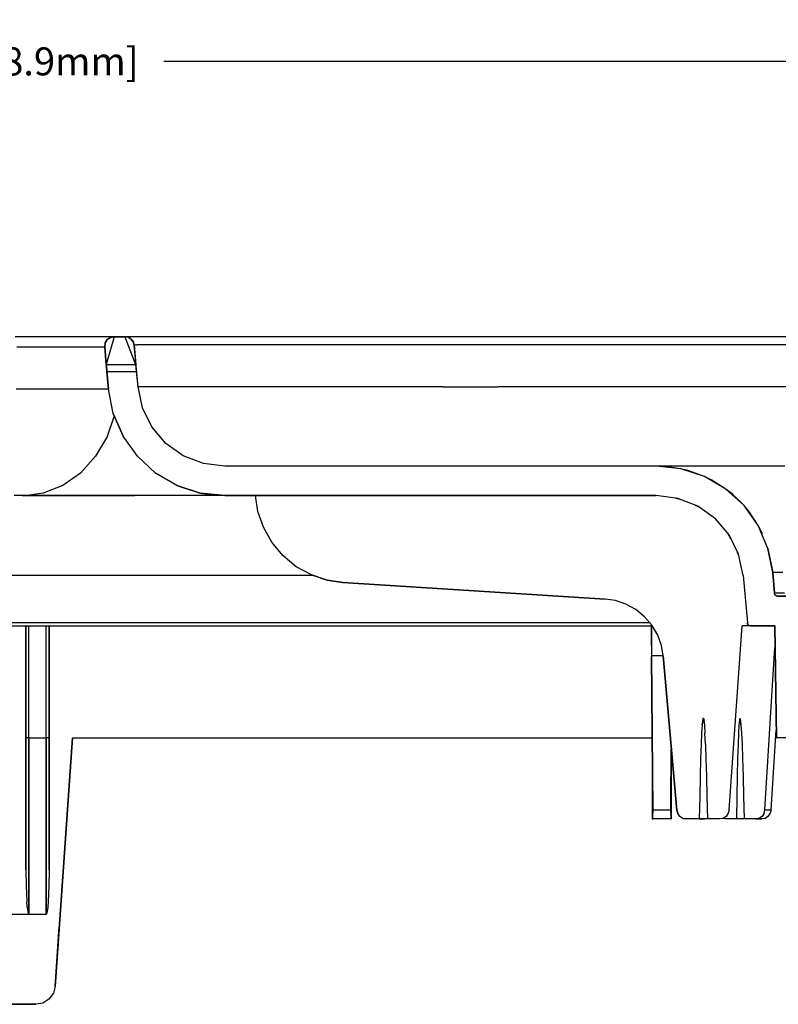
# Model space of a CAD drawing. Extents: x -0.1 to 34.1, y -0.1 to 22.1.
# Drawn here: x 9.6 to 12, y 4.1 to 7.3 of the extents above; entities that cross this region are included whole.
import ezdxf

# ---------------------------------------------------------------- set-up
doc = ezdxf.new("R2010")
doc.units = 0
doc.header["$MEASUREMENT"] = 0
doc.header["$PDMODE"] = 2
doc.header["$PDSIZE"] = 0.075
doc.layers.get('Defpoints').update_dxf_attribs({"linetype": 'CONTINUOUS'})
doc.layers.add('Dimension', color=6, linetype='CONTINUOUS')
doc.layers.add('Object', color=5, linetype='CONTINUOUS')
doc.styles.get("Standard").update_dxf_attribs({"font": 'technic_.ttf'})
doc.dimstyles.get("Standard").update_dxf_attribs({"dimtxt": 0.09, "dimasz": 0.125, "dimexe": 0.125, "dimexo": 0.0625, "dimgap": 0.09, "dimtad": 0, "dimtih": 1, "dimtoh": 1, "dimzin": 0, "dimdsep": 46, "dimtxsty": 'Standard', "dimcen": 0.09, "dimadec": 0, "dimazin": 0, "dimtfac": 1, "dimtofl": 0, "dimtmove": 0, "dimatfit": 3, "dimfxl": 0, "dimtolj": 1, "dimtzin": 0, "dimarcsym": 0})

# ---------------------------------------------------------------- blocks, each defined once
blk = doc.blocks.new('*D3')
at = {"layer": 'Defpoints', "color": 0}
for p in [(15.9389, 7.1679), (2.99, 6.17), (15.9389, 6.17)]:
    blk.add_point(p, dxfattribs=at)
at = {"layer": 'Dimension', "color": 0, "lineweight": -2}
for p, q in [((2.99, 6.2325), (2.99, 7.2929)), ((15.9389, 6.2325), (15.9389, 7.2929)), ((3.115, 7.1679), (8.9087, 7.1679)), ((15.8139, 7.1679), (10.0202, 7.1679))]:
    blk.add_line(p, q, dxfattribs=at)
at = {"layer": 'Dimension', "color": 0}
for points in [[(3.115, 7.1887), (3.115, 7.1471), (2.99, 7.1679)], [(15.8139, 7.1887), (15.8139, 7.1471), (15.9389, 7.1679)]]:
    blk.add_solid(points, dxfattribs=at)
at = {"layer": 'Dimension', "color": 0, "insert": (9.4644, 7.1679), "char_height": 0.09, "attachment_point": 5}
blk.add_mtext('\\A1;12.95 [328.9mm]', dxfattribs=at)

msp = doc.modelspace()

# ---------------------------------------------------------------- linework, layer by layer
at = {"layer": 'Object'}
for p, q in [((9.6189, 6.2822), (9.5422, 6.2822)), ((9.6189, 6.2822), (9.5422, 6.2822)), ((9.6911, 6.2822), (9.6189, 6.2822)), ((9.6911, 6.2822), (9.6189, 6.2822)), ((9.7567, 6.2822), (9.6911, 6.2822)), ((9.7567, 6.2822), (9.6911, 6.2822)), ((9.8144, 6.2822), (9.7567, 6.2822)), ((9.8144, 6.2822), (9.7567, 6.2822)), ((9.8611, 6.2822), (9.8144, 6.2822)), ((9.8611, 6.2822), (9.8144, 6.2822)), ((9.8389, 6.2733), (9.8322, 6.2622)), ((9.8389, 6.2733), (9.8322, 6.2622)), ((9.8322, 6.2622), (9.8389, 6.2733)), ((9.8389, 6.2733), (9.8322, 6.2622)), ((9.8322, 6.2622), (9.8389, 6.2733)), ((9.8389, 6.2733), (9.8322, 6.2622)), ((9.8611, 6.2822), (9.8356, 6.1933)), ((9.8611, 6.2822), (9.8356, 6.1933)), ((9.8489, 6.28), (9.8389, 6.2733)), ((9.8489, 6.28), (9.8389, 6.2733)), ((9.8389, 6.2733), (9.8489, 6.28)), ((9.8389, 6.2733), (9.8489, 6.28)), ((9.8611, 6.2822), (9.8489, 6.28)), ((9.8611, 6.2822), (9.8489, 6.28)), ((9.8489, 6.28), (9.8611, 6.2822)), ((9.8611, 6.2822), (9.8489, 6.28)), ((9.8489, 6.28), (9.8611, 6.2822)), ((9.8489, 6.28), (9.8611, 6.2822)), ((9.8611, 6.2822), (9.8956, 6.2822)), ((9.8956, 6.2822), (9.8611, 6.2822)), ((9.9067, 6.28), (9.8956, 6.2822)), ((9.8956, 6.2822), (9.93, 6.1933)), ((9.8956, 6.2822), (9.93, 6.1933)), ((9.9067, 6.28), (9.8956, 6.2822)), ((9.9044, 6.2822), (9.8956, 6.2822)), ((9.9044, 6.2822), (9.8956, 6.2822)), ((9.93, 6.2822), (9.9044, 6.2822)), ((9.93, 6.2822), (9.9044, 6.2822)), ((9.9156, 6.2744), (9.9067, 6.28)), ((9.91, 6.2789), (9.9067, 6.28)), ((9.9067, 6.28), (9.91, 6.2789)), ((9.9156, 6.2744), (9.9067, 6.28)), ((9.9067, 6.28), (9.91, 6.2789)), ((9.9067, 6.28), (9.91, 6.2789)), ((9.9078, 6.2789), (9.91, 6.2789)), ((9.9156, 6.2744), (9.91, 6.2789)), ((9.91, 6.2789), (9.9156, 6.2744)), ((9.9133, 6.2756), (9.91, 6.2789)), ((9.91, 6.2789), (9.9133, 6.2756)), ((9.91, 6.2789), (9.9111, 6.2789)), ((9.9144, 6.2756), (9.9111, 6.2789)), ((9.9144, 6.2756), (9.9111, 6.2789)), ((9.9222, 6.2656), (9.9156, 6.2744)), ((9.9222, 6.2656), (9.9156, 6.2744)), ((9.9156, 6.2744), (9.9211, 6.2689)), ((9.9211, 6.2689), (9.9156, 6.2744)), ((9.9211, 6.2689), (9.9156, 6.2733)), ((9.9156, 6.2733), (9.9211, 6.2689)), ((9.9167, 6.2722), (9.9211, 6.2689)), ((9.9167, 6.2722), (9.9211, 6.2678)), ((9.9211, 6.2678), (9.9167, 6.2722)), ((9.9211, 6.2689), (9.9167, 6.2722)), ((9.9722, 6.2822), (9.93, 6.2822)), ((9.9722, 6.2822), (9.93, 6.2822)), ((10.0322, 6.2822), (9.9722, 6.2822)), ((10.0322, 6.2822), (9.9722, 6.2822)), ((10.1078, 6.2822), (10.0322, 6.2822)), ((10.1078, 6.2822), (10.0322, 6.2822)), ((10.2, 6.2822), (10.1078, 6.2822)), ((10.2, 6.2822), (10.1078, 6.2822)), ((10.3078, 6.2822), (10.2, 6.2822)), ((10.3078, 6.2822), (10.2, 6.2822)), ((10.4311, 6.2822), (10.3078, 6.2822)), ((10.4311, 6.2822), (10.3078, 6.2822)), ((10.5689, 6.2822), (10.4311, 6.2822)), ((10.5689, 6.2822), (10.4311, 6.2822)), ((10.7211, 6.2822), (10.5689, 6.2822)), ((10.7211, 6.2822), (10.5689, 6.2822)), ((10.8867, 6.2822), (10.7211, 6.2822)), ((10.8867, 6.2822), (10.7211, 6.2822)), ((11.0656, 6.2822), (10.8867, 6.2822)), ((11.0656, 6.2822), (10.8867, 6.2822)), ((11.2556, 6.2822), (11.0656, 6.2822)), ((11.2556, 6.2822), (11.0656, 6.2822)), ((11.4578, 6.2822), (11.2556, 6.2822)), ((11.4578, 6.2822), (11.2556, 6.2822)), ((11.67, 6.2822), (11.4578, 6.2822)), ((11.67, 6.2822), (11.4578, 6.2822)), ((11.8922, 6.2822), (11.67, 6.2822)), ((11.8922, 6.2822), (11.67, 6.2822)), ((12.1222, 6.2822), (11.8922, 6.2822)), ((12.1222, 6.2822), (11.8922, 6.2822)), ((9.5478, 6.25), (9.6289, 6.25)), ((9.6289, 6.25), (9.7056, 6.25)), ((9.7056, 6.25), (9.7756, 6.25)), ((9.7756, 6.25), (9.8311, 6.25)), ((9.8322, 6.2622), (9.8311, 6.2522)), ((9.8322, 6.2622), (9.8311, 6.25)), ((9.8322, 6.2622), (9.8311, 6.25)), ((9.8311, 6.25), (9.8322, 6.2622)), ((9.8311, 6.25), (9.8322, 6.2622)), ((9.8311, 6.25), (9.8311, 6.2522)), ((9.8311, 6.25), (9.8356, 6.1933)), ((9.8356, 6.1933), (9.8311, 6.25)), ((9.9222, 6.2656), (9.9211, 6.2689)), ((9.9211, 6.2689), (9.9211, 6.2656)), ((9.9211, 6.2689), (9.9222, 6.2656)), ((9.9222, 6.2678), (9.9211, 6.2689)), ((9.9211, 6.2689), (9.9211, 6.2656)), ((9.9222, 6.2678), (9.9211, 6.2689)), ((9.9222, 6.2656), (9.9256, 6.2556)), ((9.9256, 6.2556), (9.9222, 6.2656)), ((9.9378, 6.1211), (9.9256, 6.2556)), ((9.9256, 6.2556), (9.9311, 6.1911)), ((9.9378, 6.1211), (9.9256, 6.2556)), ((9.9256, 6.2556), (9.9311, 6.1911)), ((9.9256, 6.2556), (9.9344, 6.2556)), ((9.96, 6.2556), (9.9344, 6.2556)), ((10.0022, 6.2556), (9.96, 6.2556)), ((10.0611, 6.2556), (10.0022, 6.2556)), ((10.1356, 6.2556), (10.0611, 6.2556)), ((10.2278, 6.2556), (10.1356, 6.2556)), ((10.3344, 6.2556), (10.2278, 6.2556)), ((10.4567, 6.2556), (10.3344, 6.2556)), ((10.5933, 6.2556), (10.4567, 6.2556)), ((10.7444, 6.2556), (10.5933, 6.2556)), ((10.9089, 6.2556), (10.7444, 6.2556)), ((11.0867, 6.2556), (10.9089, 6.2556)), ((11.2756, 6.2556), (11.0867, 6.2556)), ((11.4756, 6.2556), (11.2756, 6.2556)), ((11.6867, 6.2556), (11.4756, 6.2556)), ((11.9067, 6.2556), (11.6867, 6.2556)), ((12.1356, 6.2556), (11.9067, 6.2556)), ((9.8356, 6.1933), (9.8367, 6.19)), ((9.8367, 6.19), (9.8356, 6.1933)), ((9.8356, 6.1933), (9.93, 6.1933)), ((9.8356, 6.1911), (9.8367, 6.1878)), ((9.8367, 6.1878), (9.8356, 6.1911)), ((9.8367, 6.19), (9.8367, 6.1844)), ((9.8367, 6.1844), (9.8367, 6.19)), ((9.8367, 6.1844), (9.8378, 6.1778)), ((9.8378, 6.1778), (9.8367, 6.1844)), ((9.8367, 6.18), (9.8378, 6.1744)), ((9.8378, 6.1744), (9.8367, 6.18)), ((9.8378, 6.1778), (9.8378, 6.17)), ((9.8378, 6.17), (9.8378, 6.1778)), ((9.93, 6.1933), (9.9311, 6.1911)), ((9.9322, 6.1822), (9.9311, 6.1911)), ((9.9322, 6.1822), (9.9311, 6.1911)), ((9.9333, 6.17), (9.9322, 6.1822)), ((9.9333, 6.17), (9.9322, 6.1822)), ((9.8433, 6.1133), (9.8378, 6.17)), ((9.8378, 6.17), (9.9333, 6.17)), ((9.8378, 6.17), (9.8433, 6.1133)), ((9.9378, 6.1211), (9.9333, 6.17)), ((9.9378, 6.1211), (9.9333, 6.17)), ((9.9522, 6.0533), (9.9378, 6.1211)), ((9.9522, 6.0533), (9.9378, 6.1211)), ((9.9456, 6.1211), (9.9378, 6.1211)), ((9.9711, 6.1211), (9.9456, 6.1211)), ((10.0133, 6.1211), (9.9711, 6.1211)), ((10.0722, 6.1211), (10.0133, 6.1211)), ((10.1467, 6.1211), (10.0722, 6.1211)), ((10.2378, 6.1211), (10.1467, 6.1211)), ((10.3444, 6.1211), (10.2378, 6.1211)), ((10.4667, 6.1211), (10.3444, 6.1211)), ((10.6033, 6.1211), (10.4667, 6.1211)), ((10.7533, 6.1211), (10.6033, 6.1211)), ((10.9178, 6.1211), (10.7533, 6.1211)), ((10.9178, 6.1211), (11.0944, 6.1211)), ((11.2833, 6.1211), (11.0944, 6.1211)), ((11.4833, 6.1211), (11.2833, 6.1211)), ((11.6933, 6.1211), (11.4833, 6.1211)), ((11.9133, 6.1211), (11.6933, 6.1211)), ((12.1411, 6.1211), (11.9133, 6.1211)), ((9.6244, 6.1133), (9.5456, 6.1133)), ((9.7, 6.1133), (9.6244, 6.1133)), ((9.7678, 6.1133), (9.7, 6.1133)), ((9.8278, 6.1133), (9.7678, 6.1133)), ((9.8433, 6.1133), (9.8278, 6.1133)), ((9.8578, 6.0356), (9.8433, 6.1133)), ((9.8578, 6.0356), (9.8433, 6.1133)), ((9.9822, 5.9922), (9.9522, 6.0533)), ((9.9822, 5.9922), (9.9522, 6.0533)), ((9.84, 5.9622), (9.8611, 6.0256)), ((9.89, 5.9622), (9.8578, 6.0356)), ((9.8578, 6.0356), (9.89, 5.9622)), ((10.0267, 5.9389), (9.9822, 5.9922)), ((10.0267, 5.9389), (9.9822, 5.9922)), ((9.84, 5.9622), (9.8011, 5.8978)), ((9.9356, 5.8978), (9.89, 5.9622)), ((9.9356, 5.8978), (9.89, 5.9622)), ((10.0833, 5.8989), (10.0267, 5.9389)), ((10.0833, 5.8989), (10.0267, 5.9389)), ((9.8011, 5.8978), (9.7522, 5.8433)), ((9.9944, 5.8433), (9.9356, 5.8978)), ((9.9944, 5.8433), (9.9356, 5.8978)), ((10.1478, 5.8744), (10.0833, 5.8989)), ((10.1478, 5.8744), (10.0833, 5.8989)), ((10.2167, 5.8656), (10.1478, 5.8744)), ((10.2167, 5.8656), (10.1478, 5.8744)), ((11.6044, 5.8656), (10.2167, 5.8656)), ((11.6044, 5.8656), (10.2167, 5.8656)), ((11.6833, 5.8567), (11.6044, 5.8656)), ((11.6133, 5.8656), (11.6044, 5.8656)), ((11.6833, 5.8567), (11.6044, 5.8656)), ((11.6133, 5.8656), (11.6044, 5.8656)), ((11.64, 5.8656), (11.6133, 5.8656)), ((11.64, 5.8656), (11.6133, 5.8656)), ((11.6833, 5.8567), (11.6256, 5.8656)), ((11.6822, 5.8656), (11.64, 5.8656)), ((11.6822, 5.8656), (11.64, 5.8656)), ((11.7422, 5.8656), (11.6822, 5.8656)), ((11.7422, 5.8656), (11.6822, 5.8656)), ((11.8189, 5.8656), (11.7422, 5.8656)), ((11.8189, 5.8656), (11.7422, 5.8656)), ((11.9111, 5.8656), (11.8189, 5.8656)), ((11.9111, 5.8656), (11.8189, 5.8656)), ((12.0178, 5.8656), (11.9111, 5.8656)), ((12.0178, 5.8656), (11.9111, 5.8656)), ((9.7522, 5.8433), (9.6956, 5.8033)), ((10.0622, 5.8033), (9.9944, 5.8433)), ((10.0622, 5.8033), (9.9944, 5.8433)), ((11.7589, 5.8322), (11.6833, 5.8567)), ((11.7589, 5.8322), (11.6833, 5.8567)), ((11.7056, 5.8522), (11.6833, 5.8567)), ((11.7589, 5.8322), (11.7056, 5.8522)), ((11.8278, 5.7922), (11.7589, 5.8322)), ((11.8278, 5.7922), (11.7589, 5.8322)), ((11.7811, 5.8222), (11.7589, 5.8322)), ((9.6956, 5.8033), (9.6322, 5.7789)), ((10.0822, 5.7967), (10.0622, 5.8033)), ((10.0622, 5.8033), (10.0822, 5.7967)), ((10.1378, 5.7789), (10.0622, 5.8033)), ((10.1378, 5.7789), (10.0622, 5.8033)), ((11.8278, 5.7922), (11.7811, 5.8222)), ((9.5667, 5.7711), (9.5389, 5.7711)), ((9.5667, 5.7711), (9.5389, 5.7711)), ((9.5889, 5.7722), (9.5667, 5.7711)), ((9.5667, 5.7711), (9.7389, 5.7711)), ((9.7389, 5.7711), (9.5667, 5.7711)), ((9.6322, 5.7789), (9.5889, 5.7722)), ((9.7389, 5.7711), (9.9267, 5.7711)), ((9.9267, 5.7711), (9.7389, 5.7711)), ((10.1267, 5.7711), (9.9267, 5.7711)), ((10.1267, 5.7711), (9.9267, 5.7711)), ((10.0822, 5.7967), (10.1378, 5.7789)), ((10.1378, 5.7789), (10.0822, 5.7967)), ((10.2167, 5.7711), (10.1267, 5.7711)), ((10.2167, 5.7711), (10.1267, 5.7711)), ((10.1378, 5.7789), (10.1611, 5.7756)), ((10.2167, 5.7711), (10.1378, 5.7789)), ((10.2167, 5.7711), (10.1378, 5.7789)), ((10.1611, 5.7756), (10.2167, 5.7711)), ((10.2167, 5.7711), (11.6044, 5.7711)), ((11.6044, 5.7711), (10.2167, 5.7711)), ((10.3233, 5.72), (10.3156, 5.7711)), ((10.3233, 5.72), (10.3156, 5.7711)), ((11.6733, 5.7622), (11.6044, 5.7711)), ((11.8867, 5.7389), (11.8278, 5.7922)), ((11.8867, 5.7389), (11.8278, 5.7922)), ((11.8478, 5.7767), (11.8278, 5.7922)), ((11.8867, 5.7389), (11.8478, 5.7767)), ((11.68, 5.7589), (11.6667, 5.7622)), ((11.7378, 5.7367), (11.6733, 5.7622)), ((11.74, 5.7344), (11.73, 5.7389)), ((11.7944, 5.6967), (11.7378, 5.7367)), ((11.9322, 5.6744), (11.8867, 5.7389)), ((11.9322, 5.6744), (11.8867, 5.7389)), ((11.9044, 5.7178), (11.8867, 5.7389)), ((10.3411, 5.67), (10.3233, 5.72)), ((10.3411, 5.67), (10.3233, 5.72)), ((11.9322, 5.6744), (11.9044, 5.7178)), ((11.8389, 5.6444), (11.7944, 5.6967)), ((11.9633, 5.6011), (11.9322, 5.6744)), ((11.9633, 5.6011), (11.9322, 5.6744)), ((11.9456, 5.6478), (11.9322, 5.6744)), ((10.3678, 5.6211), (10.3411, 5.67)), ((10.3678, 5.6211), (10.3411, 5.67)), ((11.8444, 5.6322), (11.8333, 5.6511)), ((11.8689, 5.5822), (11.8389, 5.6444)), ((10.4033, 5.5778), (10.3678, 5.6211)), ((10.4033, 5.5778), (10.3678, 5.6211)), ((10.4467, 5.5422), (10.4033, 5.5778)), ((10.4467, 5.5422), (10.4033, 5.5778)), ((11.8689, 5.5789), (11.8656, 5.5878)), ((11.8833, 5.5144), (11.8689, 5.5822)), ((11.9633, 5.6011), (11.9789, 5.5233)), ((11.9789, 5.5233), (11.9633, 5.6011)), ((10.4978, 5.5144), (9.5, 5.5144)), ((10.4956, 5.5156), (10.4467, 5.5422)), ((10.4956, 5.5156), (10.4467, 5.5422)), ((10.5456, 5.4989), (10.4956, 5.5156)), ((10.4956, 5.5156), (10.5456, 5.4989)), ((11.8833, 5.5144), (11.8978, 5.3622)), ((11.8833, 5.5144), (11.8978, 5.3622)), ((11.9789, 5.5233), (11.9844, 5.4567)), ((11.9844, 5.4567), (11.9789, 5.5233)), ((11.9867, 5.5233), (11.9789, 5.5233)), ((12.0111, 5.5233), (11.9867, 5.5233)), ((10.5967, 5.4911), (10.5456, 5.4989)), ((10.5456, 5.4989), (10.5967, 5.4911)), ((11.44, 5.4378), (10.5967, 5.4911)), ((10.5967, 5.4911), (11.44, 5.4378)), ((11.9856, 5.4522), (11.9844, 5.4567)), ((11.9856, 5.4522), (11.9844, 5.4567)), ((11.9922, 5.4567), (11.9844, 5.4567)), ((11.99, 5.4489), (11.9856, 5.4522)), ((11.99, 5.4489), (11.9856, 5.4522)), ((11.99, 5.4489), (11.9944, 5.4478)), ((11.9944, 5.4478), (11.99, 5.4489)), ((12.0167, 5.4567), (11.9922, 5.4567)), ((11.4733, 5.4333), (11.44, 5.4378)), ((11.4733, 5.4333), (11.44, 5.4378)), ((11.5067, 5.4222), (11.4733, 5.4333)), ((11.5067, 5.4222), (11.4733, 5.4333)), ((11.5389, 5.4044), (11.5067, 5.4222)), ((11.5389, 5.4044), (11.5067, 5.4222)), ((11.9944, 5.4478), (12.05, 5.4478)), ((12.05, 5.4478), (11.9944, 5.4478)), ((11.5667, 5.3811), (11.5389, 5.4044)), ((11.5667, 5.3811), (11.5389, 5.4044)), ((11.5833, 5.3622), (9.4978, 5.3622)), ((11.5911, 5.3533), (11.5667, 5.3811)), ((11.5911, 5.3533), (11.5667, 5.3811)), ((11.5878, 5.3556), (11.5889, 5.3533)), ((11.5878, 5.3556), (11.5889, 5.3533)), ((11.8978, 5.3622), (11.8978, 5.3578)), ((11.8989, 5.3567), (11.8978, 5.3622)), ((11.8978, 5.3622), (11.8978, 5.3578)), ((11.8989, 5.3567), (11.8978, 5.3622)), ((11.8978, 5.3622), (11.8978, 5.3578)), ((11.8978, 5.3578), (11.8978, 5.3622)), ((11.8978, 5.3578), (11.9, 5.3556)), ((11.8978, 5.3578), (11.8989, 5.3567)), ((11.8989, 5.3567), (11.8978, 5.3578)), ((11.8978, 5.3578), (11.9, 5.3556)), ((11.8989, 5.3567), (11.8978, 5.3578)), ((11.8978, 5.3578), (11.8989, 5.3567)), ((11.9022, 5.3533), (11.8989, 5.3567)), ((11.8989, 5.3567), (11.9, 5.3556)), ((11.9, 5.3556), (11.8989, 5.3567)), ((11.8989, 5.3567), (11.9022, 5.3533)), ((11.8989, 5.3567), (11.9, 5.3556)), ((11.9, 5.3556), (11.8989, 5.3567)), ((11.9, 5.3556), (11.9011, 5.3544)), ((11.9011, 5.3544), (11.9, 5.3556)), ((11.9022, 5.3533), (11.9, 5.3556)), ((11.9, 5.3556), (11.9022, 5.3533)), ((9.4978, 5.3522), (11.5889, 5.3522)), ((9.4978, 5.3522), (11.5889, 5.3522)), ((9.5778, 5.3522), (9.5767, 5.3522)), ((9.5767, 4.9922), (9.5767, 5.3522)), ((9.5767, 5.3522), (9.5778, 5.3522)), ((9.5767, 5.3522), (9.5767, 4.9922)), ((9.5867, 4.9922), (9.5867, 5.3522)), ((9.6422, 4.9922), (9.6422, 5.3522)), ((9.6522, 5.3522), (9.6511, 5.3522)), ((9.6511, 5.3522), (9.6522, 5.3522)), ((9.6522, 5.3522), (9.6522, 4.9922)), ((9.6522, 4.9922), (9.6522, 5.3522)), ((11.5889, 5.3533), (11.5889, 5.3222)), ((11.5889, 5.3222), (11.5889, 5.3533)), ((11.5889, 5.3222), (11.5889, 5.2889)), ((11.5889, 5.2889), (11.5889, 5.3222)), ((11.6089, 5.3222), (11.5911, 5.3533)), ((11.6089, 5.3222), (11.5911, 5.3533)), ((11.6211, 5.2889), (11.6089, 5.3222)), ((11.6211, 5.2889), (11.6089, 5.3222)), ((11.8389, 4.76), (11.88, 5.3522)), ((11.8389, 4.76), (11.88, 5.3522)), ((11.9078, 5.3522), (11.88, 5.3522)), ((11.9078, 5.3522), (11.88, 5.3522)), ((11.9022, 5.3533), (11.9033, 5.3533)), ((11.9078, 5.3522), (11.9022, 5.3533)), ((11.9078, 5.3522), (11.9022, 5.3533)), ((11.9022, 5.3533), (11.9033, 5.3533)), ((11.9033, 5.3533), (11.9022, 5.3533)), ((11.9033, 5.3533), (11.9022, 5.3533)), ((11.9033, 5.3533), (11.9078, 5.3522)), ((11.9078, 5.3522), (11.9033, 5.3533)), ((11.9033, 5.3533), (11.9078, 5.3522)), ((11.9078, 5.3522), (11.9033, 5.3533)), ((11.9078, 5.3522), (11.9856, 5.3522)), ((11.9856, 5.3522), (11.9078, 5.3522)), ((11.9911, 4.9922), (11.9856, 5.3522)), ((11.9856, 5.3522), (11.9911, 4.9922)), ((11.5889, 5.2889), (11.5889, 5.2556)), ((11.5889, 5.2889), (11.5889, 5.2556)), ((11.6267, 5.2556), (11.6211, 5.2889)), ((11.6267, 5.2556), (11.6211, 5.2889)), ((11.9533, 4.76), (11.9856, 5.2822)), ((11.5889, 5.2556), (11.5933, 4.7589)), ((11.6267, 5.2556), (11.5889, 5.2556)), ((11.5933, 4.7589), (11.5889, 5.2556)), ((11.67, 4.7589), (11.6267, 5.2556)), ((11.6267, 5.2556), (11.67, 4.7589)), ((11.7556, 5.0544), (11.7522, 5.0333)), ((11.7522, 5.0333), (11.7556, 5.0544)), ((11.7556, 5.0544), (11.7522, 5.0333)), ((11.7533, 5.0489), (11.7522, 5.0333)), ((11.7544, 5.0533), (11.7533, 5.0489)), ((11.7556, 5.0544), (11.7544, 5.0544)), ((11.7544, 5.0544), (11.7544, 5.0533)), ((11.7556, 5.0544), (11.7544, 5.0533)), ((11.7544, 5.0533), (11.7556, 5.0544)), ((11.7556, 5.0544), (11.7567, 5.0533)), ((11.7567, 5.0533), (11.7567, 5.0489)), ((11.7567, 5.0489), (11.7589, 5.0333)), ((11.8722, 5.0489), (11.87, 5.0333)), ((11.8733, 5.0544), (11.8722, 5.0533)), ((11.8722, 5.0533), (11.8722, 5.0489)), ((11.8744, 5.0533), (11.8733, 5.0544)), ((11.8767, 5.0333), (11.8733, 5.0544)), ((11.8733, 5.0544), (11.8767, 5.0333)), ((11.8767, 5.0333), (11.8733, 5.0544)), ((11.8733, 5.0544), (11.8767, 5.0333)), ((11.8767, 5.0333), (11.8733, 5.0544)), ((11.8733, 5.0544), (11.8767, 5.0333)), ((11.8744, 5.0489), (11.8744, 5.0533)), ((11.8744, 5.0533), (11.8767, 5.0333)), ((11.8767, 5.0333), (11.8744, 5.0489)), ((11.5911, 5.0067), (11.5911, 5.0078)), ((11.5911, 5.0078), (11.5911, 5.0067)), ((11.5911, 5.0067), (11.5911, 5.0078)), ((11.5911, 5.0078), (11.5911, 5.0067)), ((11.5911, 5.0067), (11.5911, 5.0078)), ((11.5911, 5.0078), (11.5911, 5.0067)), ((11.75, 5.0067), (11.7489, 4.9711)), ((11.7522, 5.0333), (11.75, 5.0067)), ((11.7589, 5.0333), (11.76, 5.0067)), ((11.7622, 4.9711), (11.76, 5.0067)), ((11.8689, 5.0067), (11.8678, 4.9711)), ((11.87, 5.0333), (11.8689, 5.0067)), ((11.8767, 5.0333), (11.8778, 5.0067)), ((11.8778, 5.0067), (11.88, 4.9711)), ((11.9733, 4.76), (11.99, 5.0167)), ((9.5767, 4.9922), (9.5767, 4.5667)), ((9.5767, 4.5667), (9.5767, 4.9922)), ((9.5767, 4.9922), (9.5778, 4.9922)), ((9.58, 4.9922), (9.5778, 4.9922)), ((9.5833, 4.9922), (9.58, 4.9922)), ((9.5867, 4.9922), (9.5833, 4.9922)), ((9.5867, 4.4233), (9.5867, 4.9922)), ((9.5867, 4.9922), (9.5867, 4.4233)), ((9.5867, 4.4233), (9.5867, 4.9922)), ((9.5867, 4.9922), (9.6422, 4.9922)), ((9.6456, 4.9922), (9.6422, 4.9922)), ((9.6422, 4.9922), (9.6422, 4.4233)), ((9.6422, 4.4233), (9.6422, 4.9922)), ((9.6422, 4.9922), (9.6422, 4.4233)), ((9.6489, 4.9922), (9.6456, 4.9922)), ((9.6511, 4.9922), (9.6489, 4.9922)), ((9.6511, 4.9922), (9.6522, 4.9922)), ((9.6522, 4.5667), (9.6522, 4.9922)), ((9.6522, 4.9922), (9.6522, 4.5667)), ((9.6711, 4.1922), (9.7267, 4.9922)), ((9.7267, 4.9922), (9.6711, 4.1922)), ((9.7267, 4.9922), (11.5911, 4.9922)), ((9.7267, 4.9922), (11.5911, 4.9922)), ((11.9889, 4.9922), (11.9911, 4.9922)), ((11.9889, 4.9922), (11.9911, 4.9922)), ((12.0878, 4.9922), (11.9911, 4.9922)), ((12.0878, 4.9922), (11.9911, 4.9922)), ((11.6511, 4.7589), (11.6522, 4.9556)), ((11.6522, 4.9556), (11.6511, 4.7589)), ((11.6522, 4.9544), (11.6522, 4.9489)), ((11.6522, 4.9544), (11.6522, 4.9533)), ((11.6522, 4.9533), (11.6522, 4.9544)), ((11.6522, 4.9544), (11.6522, 4.9489)), ((11.6533, 4.7311), (11.6533, 4.95)), ((11.6533, 4.7311), (11.6533, 4.95)), ((11.7489, 4.9711), (11.7467, 4.9244)), ((11.7622, 4.9711), (11.7633, 4.9244)), ((11.8678, 4.9711), (11.8656, 4.9244)), ((11.88, 4.9711), (11.8811, 4.9244)), ((11.5911, 4.9133), (11.5911, 4.7311)), ((11.5911, 4.9133), (11.5911, 4.7311)), ((11.7467, 4.9244), (11.7456, 4.8689)), ((11.7633, 4.9244), (11.7656, 4.8689)), ((11.8656, 4.9244), (11.8644, 4.8689)), ((11.8811, 4.9244), (11.8833, 4.8689)), ((11.5922, 4.8689), (11.5922, 4.8833)), ((11.5922, 4.8833), (11.5922, 4.8689)), ((11.6522, 4.8833), (11.6522, 4.8689)), ((11.6522, 4.8833), (11.6522, 4.8689)), ((11.5922, 4.8522), (11.5922, 4.8689)), ((11.5922, 4.8689), (11.5922, 4.8522)), ((11.6522, 4.8778), (11.6511, 4.8567)), ((11.6511, 4.8567), (11.6522, 4.8778)), ((11.6522, 4.8689), (11.6511, 4.8522)), ((11.6522, 4.8689), (11.6511, 4.8522)), ((11.7456, 4.8689), (11.7444, 4.8033)), ((11.7656, 4.8689), (11.7667, 4.8033)), ((11.8644, 4.8689), (11.8633, 4.8033)), ((11.8833, 4.8689), (11.8844, 4.8033)), ((11.7444, 4.8033), (11.7422, 4.7311)), ((11.7667, 4.8033), (11.7689, 4.7311)), ((11.8633, 4.8033), (11.8622, 4.7311)), ((11.8844, 4.8033), (11.8867, 4.7311)), ((11.5933, 4.7589), (11.5933, 4.7489)), ((11.5933, 4.7489), (11.5933, 4.7589)), ((11.6511, 4.7589), (11.5933, 4.7589)), ((11.6511, 4.7489), (11.6511, 4.7589)), ((11.6511, 4.7589), (11.6511, 4.7489)), ((11.67, 4.7589), (11.6733, 4.7489)), ((11.6733, 4.7489), (11.67, 4.7589)), ((11.8389, 4.76), (11.8356, 4.7489)), ((11.8389, 4.76), (11.8356, 4.7489)), ((11.9511, 4.7489), (11.9533, 4.76)), ((11.9533, 4.76), (11.9733, 4.76)), ((11.9733, 4.76), (11.97, 4.7489)), ((11.5944, 4.7311), (11.5911, 4.7311)), ((11.5911, 4.7311), (11.5944, 4.7311)), ((11.5933, 4.7389), (11.5933, 4.7489)), ((11.5933, 4.7389), (11.5933, 4.7489)), ((11.5933, 4.7322), (11.5933, 4.7389)), ((11.5933, 4.7322), (11.5933, 4.7389)), ((11.5933, 4.7322), (11.5944, 4.7311)), ((11.5944, 4.7311), (11.5933, 4.7322)), ((11.6511, 4.7311), (11.5944, 4.7311)), ((11.6511, 4.7311), (11.5944, 4.7311)), ((11.6511, 4.7489), (11.6511, 4.7389)), ((11.6511, 4.7489), (11.6511, 4.7389)), ((11.6511, 4.7389), (11.6511, 4.7322)), ((11.6511, 4.7389), (11.6511, 4.7322)), ((11.6511, 4.7311), (11.6511, 4.7322)), ((11.6511, 4.7311), (11.6511, 4.7322)), ((11.6533, 4.7311), (11.6511, 4.7311)), ((11.6533, 4.7311), (11.6511, 4.7311)), ((11.68, 4.7389), (11.6733, 4.7489)), ((11.68, 4.7389), (11.6733, 4.7489)), ((11.69, 4.7322), (11.68, 4.7389)), ((11.69, 4.7322), (11.68, 4.7389)), ((11.69, 4.7322), (11.7011, 4.7311)), ((11.7011, 4.7311), (11.69, 4.7322)), ((11.7422, 4.7311), (11.7011, 4.7311)), ((11.7422, 4.7311), (11.7011, 4.7311)), ((11.7511, 4.7311), (11.7422, 4.7311)), ((11.7422, 4.7311), (11.7511, 4.7311)), ((11.76, 4.7311), (11.7511, 4.7311)), ((11.7511, 4.7311), (11.76, 4.7311)), ((11.7689, 4.7311), (11.76, 4.7311)), ((11.7689, 4.7311), (11.76, 4.7311)), ((11.8078, 4.7311), (11.7689, 4.7311)), ((11.8078, 4.7311), (11.7689, 4.7311)), ((11.8189, 4.7322), (11.8078, 4.7311)), ((11.8189, 4.7322), (11.8078, 4.7311)), ((11.8244, 4.7311), (11.8156, 4.7322)), ((11.8289, 4.7389), (11.8189, 4.7322)), ((11.8289, 4.7389), (11.8189, 4.7322)), ((11.8622, 4.7311), (11.8244, 4.7311)), ((11.8622, 4.7311), (11.8244, 4.7311)), ((11.8356, 4.7489), (11.8289, 4.7389)), ((11.8356, 4.7489), (11.8289, 4.7389)), ((11.8689, 4.7311), (11.8622, 4.7311)), ((11.8689, 4.7311), (11.8622, 4.7311)), ((11.8778, 4.7311), (11.8689, 4.7311)), ((11.8778, 4.7311), (11.8689, 4.7311)), ((11.8867, 4.7311), (11.8778, 4.7311)), ((11.8867, 4.7311), (11.8778, 4.7311)), ((11.9244, 4.7311), (11.8867, 4.7311)), ((11.9244, 4.7311), (11.8867, 4.7311)), ((11.9344, 4.7322), (11.9244, 4.7311)), ((11.9433, 4.7311), (11.9244, 4.7311)), ((11.9244, 4.7311), (11.9433, 4.7311)), ((11.9444, 4.7389), (11.9344, 4.7322)), ((11.9544, 4.7322), (11.9433, 4.7311)), ((11.9511, 4.7489), (11.9444, 4.7389)), ((11.9633, 4.7389), (11.9544, 4.7322)), ((11.97, 4.7489), (11.9633, 4.7389)), ((9.5767, 4.5667), (9.5778, 4.5144)), ((9.6522, 4.5667), (9.6511, 4.5144)), ((9.5778, 4.5144), (9.58, 4.4656)), ((9.6511, 4.5144), (9.6489, 4.4656)), ((9.5811, 4.4467), (9.58, 4.4656)), ((9.5811, 4.4467), (9.5833, 4.4333)), ((9.6478, 4.4467), (9.6456, 4.4333)), ((9.6489, 4.4656), (9.6478, 4.4467)), ((9.5867, 4.4233), (9.3422, 4.4233)), ((9.5833, 4.4333), (9.5844, 4.4256)), ((9.5844, 4.4256), (9.5856, 4.4244)), ((9.5856, 4.4244), (9.5867, 4.4233)), ((9.6422, 4.4233), (9.5867, 4.4233)), ((9.6422, 4.4244), (9.6433, 4.4256)), ((9.6422, 4.4233), (9.6422, 4.4244)), ((9.6456, 4.4333), (9.6433, 4.4256)), ((9.6711, 4.1922), (9.6844, 4.3844)), ((9.6844, 4.3844), (9.6711, 4.1922)), ((9.6844, 4.3856), (9.6844, 4.3844)), ((9.6844, 4.3856), (9.6844, 4.3844)), ((9.6711, 4.1922), (9.6656, 4.17)), ((9.6711, 4.1922), (9.6656, 4.17)), ((9.6511, 4.1511), (9.6311, 4.1378)), ((9.6511, 4.1511), (9.6311, 4.1378)), ((9.6656, 4.17), (9.6511, 4.1511)), ((9.6656, 4.17), (9.6511, 4.1511)), ((9.6089, 4.1344), (9.32, 4.1344)), ((9.32, 4.1344), (9.6089, 4.1344)), ((9.6311, 4.1378), (9.6089, 4.1344)), ((9.6311, 4.1378), (9.6089, 4.1344))]:
    msp.add_line(p, q, dxfattribs=at)

# ---------------------------------------------------------------- dimensions: what is measured, and where the dimension line sits
at = {"layer": 'Dimension'}
dim = msp.add_linear_dim(base=(15.9389, 7.1679), p1=(2.99, 6.17), p2=(15.9389, 6.17), dimstyle='Standard', dxfattribs=at)
dim.commit()
dim.dimension.update_dxf_attribs({"geometry": '*D3', "text_midpoint": (9.4644, 7.1679)})

doc.saveas('drawing.dxf')
